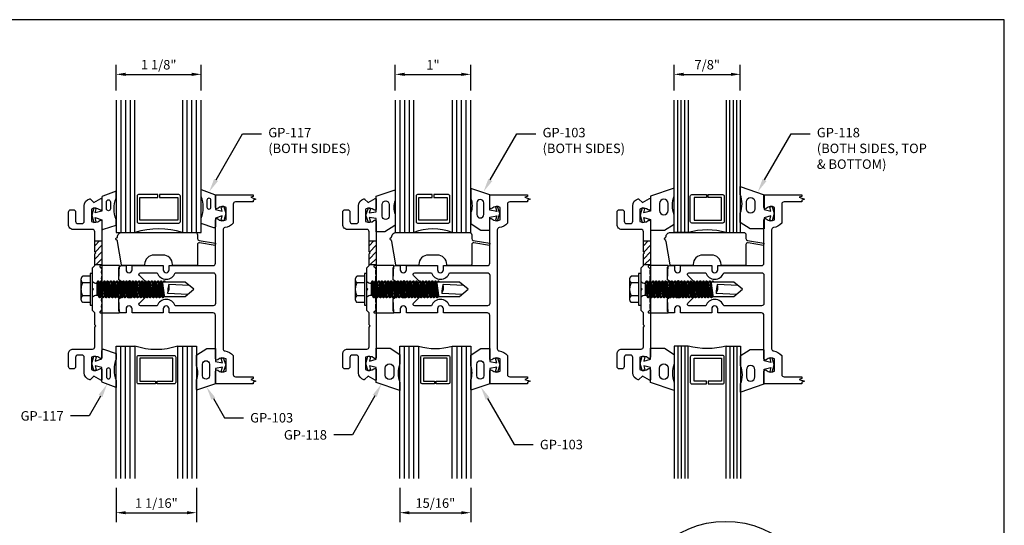
# Model space of a CAD drawing. Units: inches. Extents: x -10 to 10, y 0 to 15.4.
# Drawn here: x -3 to 10, y 8.7 to 15.4 of the extents above; entities that cross this region are included whole.
import ezdxf
from ezdxf import colors
from ezdxf.entities.mleader import LeaderData, LeaderLine
from ezdxf.enums import TextEntityAlignment as Align
from ezdxf.math import Vec2, Vec3

# ---------------------------------------------------------------- set-up
doc = ezdxf.new("R2010")
doc.units = ezdxf.units.IN
doc.header["$MEASUREMENT"] = 0
for name, color, linetype in [('Accessory', 7, 'Continuous'), ('Dimension', 3, 'Continuous'), ('Extrusion', 1, 'Continuous'), ('Fastener', 7, 'Continuous'), ('Gasket', 7, 'Continuous'), ('Glazing', 4, 'Continuous'), ('Machining', 30, 'Continuous'), ('Misc', 7, 'Continuous'), ('Tag', 7, 'Continuous'), ('Text', 6, 'Continuous'), ('Thermal', 2, 'Continuous')]:
    doc.layers.add(name, color=color, linetype=linetype)
doc.styles.get("Standard").update_dxf_attribs({"font": 'arial.ttf'})
doc.dimstyles.new('FULL', dxfattribs={"dimtxt": 0.125, "dimasz": 0.125, "dimexe": 0.125, "dimexo": 0.125, "dimgap": 0.0625, "dimtad": 1, "dimdec": 4, "dimzin": 3, "dimdsep": 46, "dimlunit": 4, "dimtxsty": 'Standard', "dimcen": 0.125, "dimclrd": 256, "dimclre": 256, "dimclrt": 256, "dimadec": 0, "dimazin": 0, "dimtfac": 1, "dimtdec": 4, "dimtofl": 0, "dimtmove": 0, "dimatfit": 3, "dimfxl": 0, "dimfrac": 2, "dimtolj": 1, "dimtzin": 3, "dimarcsym": 0})

# ---------------------------------------------------------------- blocks, each defined once
blk = doc.blocks.new('Web_Detail_Title_Block')
at = {"layer": 'defpoints'}
blk.add_lwpolyline([(-5.5, 0), (5.5, 0), (5.5, 8.5), (-5.5, 8.5)], close=True, dxfattribs=at)
at = {"layer": 'Tag'}
for tag, p, height in [('SYSTEM_001', (-0.4283, 0.8374), 0.185), ('DET_NAME_NO_001', (-1.067, 0.4835), 0.185), ('DETNO_TITLE_001', (3.872, 0.1308), 0.094)]:
    blk.add_attdef(tag, p, '', height=height, dxfattribs=at)
blk.add_attdef('DATE', text='', height=0.094, dxfattribs=at).set_placement((-5.25, 0.112), align=Align.BOTTOM_LEFT)
blk = doc.blocks.new('gp107')
at = {"linetype": 'ByBlock', "ltscale": 0.75}
blk.add_lwpolyline([(0.041, -0.113), (0.06, -0.216, 0.616695), (0.103, -0.224, 0.244509), (0.185, -0.224, 0.244499), (0.267, -0.224), (0.291, -0.249, 0.73323), (0.313, -0.242), (0.313, 0.01), (0.125, 0), (0.088, 0.052), (0.074, 0.052, -0.34286), (0.059, 0.063), (0.038, 0.145), (0.089, 0.125, 0.548619), (0.11, 0.139), (0.11, 0.145, 0.291473), (0.101, 0.158), (0.042, 0.186, 0.221695), (-0.042, 0.186), (-0.101, 0.158, 0.291473), (-0.11, 0.145), (-0.11, 0.139, 0.548619), (-0.089, 0.125), (-0.038, 0.145), (-0.059, 0.063, -0.34286), (-0.074, 0.052), (-0.088, 0.052), (-0.124, 0), (-0.313, 0.01), (-0.313, -0.242, 0.73323), (-0.291, -0.249), (-0.267, -0.224, 0.244499), (-0.185, -0.224, 0.244499), (-0.103, -0.224, 0.616626), (-0.06, -0.216), (-0.041, -0.113, -0.8391)], format="xyb", close=True, dxfattribs=at)
blk = doc.blocks.new('ww162')
at = {"linetype": 'ByBlock'}
blk.add_lwpolyline([(-1.191, -0.224), (-1.063, -0.224, -0.650508), (-1.049, -0.254, 0.325097), (-1.061, -0.364), (-0.898, -0.364, 0.325097), (-0.91, -0.254, -0.650508), (-0.897, -0.224), (0.897, -0.224, -0.650508), (0.91, -0.254, 0.325097), (0.898, -0.364), (1.061, -0.364, 0.325097), (1.049, -0.254, -0.650508), (1.063, -0.224), (1.191, -0.224, -0.57735), (1.199, -0.239), (1.146, -0.33), (1.193, -0.377, -0.261398), (1.196, -0.386, -0.346297), (1.104, -0.458), (0.9, -0.458, 0.414214), (0.869, -0.489), (0.869, -0.541, 0.414214), (0.9, -0.572), (1.02, -0.572, -0.414214), (1.051, -0.603), (1.051, -0.635, -0.414214), (1.02, -0.666), (0.853, -0.666, -0.414214), (0.791, -0.604), (0.791, -0.349, 0.414214), (0.76, -0.318), (0.498, -0.318), (0.483, -0.303), (0.468, -0.318), (0.313, -0.318), (0.282, -0.349), (0.015, -0.349), (0, -0.334), (-0.015, -0.349), (-0.282, -0.349), (-0.313, -0.318), (-0.468, -0.318), (-0.483, -0.303), (-0.498, -0.318), (-0.76, -0.318, 0.414214), (-0.791, -0.349), (-0.791, -0.604, -0.414214), (-0.854, -0.666), (-1.02, -0.666, -0.414214), (-1.052, -0.635), (-1.052, -0.603, -0.414214), (-1.02, -0.572), (-0.9, -0.572, 0.414214), (-0.869, -0.541), (-0.869, -0.489, 0.414214), (-0.9, -0.458), (-1.104, -0.458, -0.346297), (-1.196, -0.386, -0.261398), (-1.193, -0.377), (-1.147, -0.33), (-1.199, -0.239, -0.57735)], format="xyb", close=True, dxfattribs=at)
blk = doc.blocks.new('gp103_comp_25')
at = {"linetype": 'ByBlock'}
for points in [[(-0.343, 0.196, -0.181296), (-0.343, 0.013, 0.089915), (-0.343, 0.01), (-0.343, -0.127, 0.253837), (-0.339, -0.136), (-0.209, -0.22), (-0.093, -0.22), (-0.093, -0.045), (0.001, -0.03), (-0.018, -0.086), (0.011, -0.095), (0.042, 0), (0.011, 0.095), (-0.018, 0.086), (0.001, 0.03), (-0.093, 0.045), (-0.093, 0.25), (-0.33, 0.329, 0.511409), (-0.343, 0.319), (-0.343, 0.2, 0.089915)], [(-0.263, -0.012, 1), (-0.173, -0.012), (-0.173, 0.143, 1), (-0.263, 0.143)]]:
    blk.add_lwpolyline(points, format="xyb", close=True, dxfattribs=at)
blk = doc.blocks.new('*D16')
at = {"layer": 'defpoints', "color": 0, "transparency": 16777216}
for p in [(-0.648, 14.68), (-1.773, 14.34), (-0.648, 14.34)]:
    blk.add_point(p, dxfattribs=at)
at = {"layer": 'Dimension', "lineweight": -2, "transparency": 16777216}
for p, q in [((-1.773, 14.465), (-1.773, 14.805)), ((-0.648, 14.465), (-0.648, 14.805)), ((-1.648, 14.68), (-0.773, 14.68))]:
    blk.add_line(p, q, dxfattribs=at)
at = {"layer": 'Dimension', "transparency": 16777216}
for points in [[(-1.648, 14.701), (-1.648, 14.659), (-1.773, 14.68)], [(-0.773, 14.701), (-0.773, 14.659), (-0.648, 14.68)]]:
    blk.add_solid(points, dxfattribs=at)
at = {"layer": 'Dimension', "transparency": 16777216, "insert": (-1.21, 14.807), "char_height": 0.125, "attachment_point": 5}
blk.add_mtext('\\A1;1 1/8"', dxfattribs=at)
blk = doc.blocks.new('*D17')
at = {"layer": 'defpoints', "color": 0, "transparency": 16777216}
for p in [(-1.773, 9.34), (-0.71, 9.34), (-0.71, 8.888)]:
    blk.add_point(p, dxfattribs=at)
at = {"layer": 'Dimension', "lineweight": -2, "transparency": 16777216}
for p, q in [((-1.773, 9.215), (-1.773, 8.763)), ((-0.71, 9.215), (-0.71, 8.763)), ((-1.648, 8.888), (-0.835, 8.888))]:
    blk.add_line(p, q, dxfattribs=at)
at = {"layer": 'Dimension', "transparency": 16777216}
for points in [[(-1.648, 8.908), (-1.648, 8.867), (-1.773, 8.888)], [(-0.835, 8.908), (-0.835, 8.867), (-0.71, 8.888)]]:
    blk.add_solid(points, dxfattribs=at)
at = {"layer": 'Dimension', "transparency": 16777216, "insert": (-1.241, 9.015), "char_height": 0.125, "attachment_point": 5}
blk.add_mtext('\\A1;1 1/16"', dxfattribs=at)
blk = doc.blocks.new('fs325')
at = {"linetype": 'ByBlock', "extrusion": (0, 0, -1)}
for p, q in [((-0.153, 0.13), (-0.153, -0.13)), ((-0.032, 0.087), (-0.128, 0.087)), ((-0.032, -0.087), (-0.128, -0.087))]:
    blk.add_line(p, q, dxfattribs=at)
at = {"linetype": 'ByBlock'}
for p, q in [((0.056, 0.08), (0.056, -0.08)), ((0.056, 0.08), (0.077, -0.08)), ((0.07, 0.111), (0.091, -0.111)), ((0.1, -0.111), (0.079, 0.111)), ((0.115, -0.08), (0.094, 0.08)), ((0.097, 0.08), (0.118, -0.08)), ((0.112, 0.111), (0.133, -0.111)), ((0.142, -0.111), (0.121, 0.111)), ((0.157, -0.08), (0.136, 0.08)), ((0.139, 0.08), (0.16, -0.08)), ((0.154, 0.111), (0.175, -0.111)), ((0.184, -0.111), (0.163, 0.111)), ((0.198, -0.08), (0.177, 0.08)), ((0.181, 0.08), (0.202, -0.08)), ((0.195, 0.111), (0.216, -0.111)), ((0.225, -0.111), (0.204, 0.111)), ((0.24, -0.08), (0.219, 0.08)), ((0.222, 0.08), (0.243, -0.08)), ((0.237, 0.111), (0.258, -0.111)), ((0.267, -0.111), (0.246, 0.111)), ((0.282, -0.08), (0.261, 0.08)), ((0.264, 0.08), (0.285, -0.08)), ((0.279, 0.111), (0.3, -0.111)), ((0.309, -0.111), (0.288, 0.111)), ((0.323, -0.08), (0.302, 0.08)), ((0.306, 0.08), (0.327, -0.08)), ((0.32, 0.111), (0.341, -0.111)), ((0.35, -0.111), (0.329, 0.111)), ((0.365, -0.08), (0.344, 0.08)), ((0.347, 0.08), (0.368, -0.08)), ((0.362, 0.111), (0.383, -0.111)), ((0.392, -0.111), (0.371, 0.111)), ((0.407, -0.08), (0.386, 0.08)), ((0.389, 0.08), (0.41, -0.08)), ((0.404, 0.111), (0.425, -0.111)), ((0.434, -0.111), (0.413, 0.111)), ((0.448, -0.08), (0.427, 0.08)), ((0.431, 0.08), (0.452, -0.08)), ((0.445, 0.111), (0.466, -0.111)), ((0.475, -0.111), (0.454, 0.111)), ((0.49, -0.08), (0.469, 0.08)), ((0.472, 0.08), (0.493, -0.08)), ((0.487, 0.111), (0.508, -0.111)), ((0.517, -0.111), (0.496, 0.111)), ((0.532, -0.08), (0.511, 0.08)), ((0.514, 0.08), (0.535, -0.08)), ((0.529, 0.111), (0.55, -0.111)), ((0.559, -0.111), (0.538, 0.111)), ((0.573, -0.08), (0.552, 0.08)), ((0.556, 0.08), (0.577, -0.08)), ((0.57, 0.111), (0.591, -0.111)), ((0.6, -0.111), (0.579, 0.111)), ((0.615, -0.08), (0.594, 0.08)), ((0.597, 0.08), (0.618, -0.08)), ((0.612, 0.111), (0.633, -0.111)), ((0.642, -0.111), (0.621, 0.111)), ((0.657, -0.08), (0.636, 0.08)), ((0.639, 0.08), (0.66, -0.08)), ((0.654, 0.111), (0.675, -0.111)), ((0.684, -0.111), (0.663, 0.111)), ((0.698, -0.08), (0.677, 0.08)), ((0.681, 0.08), (0.702, -0.08)), ((0.695, 0.111), (0.716, -0.111)), ((0.725, -0.111), (0.704, 0.111)), ((0.74, -0.08), (0.719, 0.08)), ((0.722, 0.08), (0.743, -0.08)), ((0.737, 0.111), (0.758, -0.111)), ((0.767, -0.111), (0.746, 0.111)), ((0.782, -0.08), (0.761, 0.08)), ((0.764, 0.08), (0.785, -0.08)), ((0.779, 0.111), (0.8, -0.111)), ((0.809, -0.111), (0.788, 0.111)), ((0.823, -0.08), (0.802, 0.08)), ((0.806, 0.08), (0.827, -0.08)), ((0.82, 0.111), (0.841, -0.111)), ((0.85, -0.111), (0.829, 0.111)), ((0.865, -0.08), (0.844, 0.08)), ((0.847, 0.08), (0.868, -0.08)), ((0.862, 0.111), (0.883, -0.111)), ((0.871, 0.111), (0.892, -0.111)), ((0.907, -0.08), (0.886, 0.08)), ((0.889, 0.08), (0.91, -0.08)), ((0.904, 0.111), (0.925, -0.111)), ((0.913, 0.111), (0.934, -0.111)), ((0.938, 0.095), (0.945, 0.111)), ((0.945, 0.111), (0.954, 0.111)), ((0.954, 0.111), (0.962, 0.095))]:
    blk.add_line(p, q, dxfattribs=at)
at = {"linetype": 'ByBlock', "extrusion": (0, 0, -1)}
blk.add_lwpolyline([(0, -0.21), (0, 0.21), (0.032, 0.21), (0.032, -0.21)], close=True, dxfattribs=at)
at = {"linetype": 'ByBlock'}
for points in [[(0, 0.103, 0.20401), (0.056, 0.08), (0.07, 0.111), (0.079, 0.111), (0.094, 0.08), (0.097, 0.08), (0.112, 0.111), (0.121, 0.111), (0.136, 0.08), (0.139, 0.08), (0.154, 0.111), (0.163, 0.111), (0.177, 0.08), (0.181, 0.08), (0.195, 0.111), (0.204, 0.111), (0.219, 0.08), (0.222, 0.08), (0.237, 0.111), (0.246, 0.111), (0.261, 0.08), (0.264, 0.08), (0.279, 0.111), (0.288, 0.111), (0.302, 0.08), (0.306, 0.08), (0.32, 0.111), (0.329, 0.111), (0.344, 0.08), (0.347, 0.08), (0.362, 0.111), (0.371, 0.111), (0.386, 0.08), (0.389, 0.08), (0.404, 0.111), (0.413, 0.111), (0.427, 0.08), (0.431, 0.08), (0.445, 0.111), (0.454, 0.111), (0.469, 0.08), (0.472, 0.08), (0.487, 0.111), (0.496, 0.111), (0.511, 0.08), (0.514, 0.08), (0.529, 0.111), (0.538, 0.111), (0.552, 0.08), (0.556, 0.08), (0.57, 0.111), (0.579, 0.111), (0.594, 0.08), (0.597, 0.08), (0.612, 0.111), (0.621, 0.111), (0.636, 0.08), (0.639, 0.08), (0.654, 0.111), (0.663, 0.111), (0.677, 0.08), (0.681, 0.08), (0.695, 0.111), (0.704, 0.111), (0.719, 0.08), (0.722, 0.08), (0.737, 0.111), (0.746, 0.111), (0.761, 0.08), (0.764, 0.08), (0.779, 0.111), (0.788, 0.111), (0.802, 0.08), (0.806, 0.08), (0.82, 0.111), (0.829, 0.111), (0.844, 0.08), (0.847, 0.08), (0.862, 0.111), (0.871, 0.111), (0.886, 0.08), (0.889, 0.08), (0.904, 0.111), (0.913, 0.111), (0.927, 0.08), (0.948, -0.08), (0.934, -0.111), (0.925, -0.111), (0.91, -0.08), (0.907, -0.08), (0.892, -0.111), (0.883, -0.111), (0.868, -0.08), (0.865, -0.08), (0.85, -0.111), (0.841, -0.111), (0.827, -0.08), (0.823, -0.08), (0.809, -0.111), (0.8, -0.111), (0.785, -0.08), (0.782, -0.08), (0.767, -0.111), (0.758, -0.111), (0.743, -0.08), (0.74, -0.08), (0.725, -0.111), (0.716, -0.111), (0.702, -0.08), (0.698, -0.08), (0.684, -0.111), (0.675, -0.111), (0.66, -0.08), (0.657, -0.08), (0.642, -0.111), (0.633, -0.111), (0.618, -0.08), (0.615, -0.08), (0.6, -0.111), (0.591, -0.111), (0.577, -0.08), (0.573, -0.08), (0.559, -0.111), (0.55, -0.111), (0.535, -0.08), (0.532, -0.08), (0.517, -0.111), (0.508, -0.111), (0.493, -0.08), (0.49, -0.08), (0.475, -0.111), (0.466, -0.111), (0.452, -0.08), (0.448, -0.08), (0.434, -0.111), (0.425, -0.111), (0.41, -0.08), (0.407, -0.08), (0.392, -0.111), (0.383, -0.111), (0.368, -0.08), (0.365, -0.08), (0.35, -0.111), (0.341, -0.111), (0.327, -0.08), (0.323, -0.08), (0.309, -0.111), (0.3, -0.111), (0.285, -0.08), (0.282, -0.08), (0.267, -0.111), (0.258, -0.111), (0.243, -0.08), (0.24, -0.08), (0.225, -0.111), (0.216, -0.111), (0.202, -0.08), (0.198, -0.08), (0.184, -0.111), (0.175, -0.111), (0.16, -0.08), (0.157, -0.08), (0.142, -0.111), (0.133, -0.111), (0.118, -0.08), (0.115, -0.08), (0.1, -0.111), (0.091, -0.111), (0.077, -0.08), (0.056, -0.08, 0.20401), (0, -0.103)], [(1.281, 0.05), (1.011, 0.064, 0.085852), (0.993, -0.051), (1.263, -0.065)]]:
    blk.add_lwpolyline(points, format="xyb", dxfattribs=at)
blk.add_lwpolyline([(0.941, -0.095), (1.227, -0.095), (1.34, 0), (1.227, 0.095), (0.92, 0.095)], dxfattribs=at)
blk.add_arc((0.866, 0.027), 0.149, 328.3465, 13.9503, dxfattribs=at)
blk.add_rational_spline([(-0.032, 0.172), (-0.08, 0.172), (-0.128, 0.172), (-0.153, 0.158), (-0.153, 0.13), (-0.153, 0.101), (-0.128, 0.087), (-0.18, 0), (-0.128, -0.087), (-0.153, -0.101), (-0.153, -0.13), (-0.153, -0.158), (-0.128, -0.172), (-0.08, -0.172), (-0.032, -0.172)], [1, 1, 1, 0.863631768004, 1, 0.863631768004, 1, 0.85849089442, 1, 0.863631768004, 1, 0.863631768004, 1, 1, 1], degree=2, knots=[0, 0, 0, 1, 1, 2.056733, 2.056733, 3.113466, 3.113466, 4.190419, 4.190419, 5.247152, 5.247152, 6.303884, 6.303884, 7.303884, 7.303884, 7.303884], dxfattribs=at)
blk = doc.blocks.new('gp109_bf')
at = {"linetype": 'ByBlock'}
blk.add_lwpolyline([(-0.04, 0.686), (-0.04, 0.691, -0.414214), (0.02, 0.751), (0.988, 0.751, -0.414214), (1.018, 0.721), (1.018, 0.672, 0.36397), (1.039, 0.647), (1.256, 0.609), (1.251, 0.579), (1.047, 0.614, 0.466308), (1.018, 0.59), (1.018, 0.328, -0.414214), (1.003, 0.313), (0.703, 0.313, -0.414214), (0.688, 0.328), (0.688, 0.328, 0.414214), (0.563, 0.453), (0.445, 0.453, 0.414214), (0.32, 0.328, -0.414214), (0.305, 0.313), (0.03, 0.313, -0.36397), (0.015, 0.325), (-0.039, 0.631, -0.043661), (-0.04, 0.641), (-0.04, 0.646, -1)], format="xyb", close=True, dxfattribs=at)
blk = doc.blocks.new('gp117_bf')
at = {"linetype": 'ByBlock'}
for points in [[(-0.281, 0.317), (-0.105, 0.253, -0.345602), (-0.093, 0.238), (-0.093, 0.055), (-0.003, 0.031), (-0.017, 0.086), (0.016, 0.095), (0.042, 0), (0.016, -0.095), (-0.017, -0.086), (-0.003, -0.031), (-0.093, -0.06), (-0.093, -0.173, -0.514286), (-0.113, -0.187), (-0.281, -0.131), (-0.281, -0.058, 0.193113), (-0.281, 0.225)], [(-0.206, 0.086, 1), (-0.153, 0.086), (-0.153, 0.177, 1), (-0.206, 0.177)]]:
    blk.add_lwpolyline(points, format="xyb", close=True, dxfattribs=at)
blk = doc.blocks.new('1.125in_Glz')
at = {"linetype": 'ByBlock', "ltscale": 0.75}
for p, q in [((0.026, 2.501), (0.026, 0.751)), ((0.088, 2.501), (0.088, 0.751)), ((0.15, 2.501), (0.15, 0.751)), ((0.903, 0.751), (0.903, 2.501)), ((0.965, 0.751), (0.965, 2.501)), ((1.027, 0.751), (1.027, 2.501))]:
    blk.add_line(p, q, dxfattribs=at)
for points in [[(-0.036, 2.501), (-0.036, 0.751), (0.212, 0.751), (0.212, 2.501)], [(0.841, 2.501), (0.841, 0.751), (1.089, 0.751), (1.089, 2.501)]]:
    blk.add_lwpolyline(points, dxfattribs=at)
at = {"linetype": 'ByBlock'}
blk.add_lwpolyline([(0.793, 1.251), (0.536, 1.251), (0.536, 1.215), (0.777, 1.215), (0.777, 0.912), (0.276, 0.912), (0.276, 1.215), (0.516, 1.215), (0.516, 1.251), (0.26, 1.251, 0.414214), (0.24, 1.231), (0.24, 0.896, 0.414214), (0.26, 0.876), (0.793, 0.876, 0.414214), (0.813, 0.896), (0.813, 1.231, 0.414214)], format="xyb", close=True, dxfattribs=at)
blk.add_arc((0.526, -0.297), 1.095, 73.3021, 106.6979, dxfattribs=at)
blk = doc.blocks.new('1.0625in_Glz')
at = {"linetype": 'ByBlock', "ltscale": 0.75}
for p, q in [((0.088, 2.501), (0.088, 0.751)), ((0.15, 2.501), (0.15, 0.751)), ((0.212, 2.501), (0.212, 0.751)), ((0.903, 0.751), (0.903, 2.501)), ((0.965, 0.751), (0.965, 2.501)), ((1.027, 0.751), (1.027, 2.501))]:
    blk.add_line(p, q, dxfattribs=at)
for points in [[(0.026, 2.501), (0.026, 0.751), (0.274, 0.751), (0.274, 2.501)], [(0.841, 2.501), (0.841, 0.751), (1.089, 0.751), (1.089, 2.501)]]:
    blk.add_lwpolyline(points, dxfattribs=at)
at = {"linetype": 'ByBlock'}
blk.add_lwpolyline([(0.793, 1.251), (0.567, 1.251), (0.567, 1.215), (0.777, 1.215), (0.777, 0.912), (0.338, 0.912), (0.338, 1.215), (0.547, 1.215), (0.547, 1.251), (0.322, 1.251, 0.414214), (0.302, 1.231), (0.302, 0.896, 0.414214), (0.322, 0.876), (0.793, 0.876, 0.414214), (0.813, 0.896), (0.813, 1.231, 0.414214)], format="xyb", close=True, dxfattribs=at)
blk.add_arc((0.557, -0.084), 0.882, 71.2721, 108.7279, dxfattribs=at)
blk = doc.blocks.new('*D18')
at = {"layer": 'defpoints', "color": 0, "transparency": 16777216}
for p in [(2.915, 14.68), (1.915, 14.34), (2.915, 14.34)]:
    blk.add_point(p, dxfattribs=at)
at = {"layer": 'Dimension', "lineweight": -2, "transparency": 16777216}
for p, q in [((1.915, 14.465), (1.915, 14.805)), ((2.915, 14.465), (2.915, 14.805)), ((2.04, 14.68), (2.79, 14.68))]:
    blk.add_line(p, q, dxfattribs=at)
at = {"layer": 'Dimension', "transparency": 16777216}
for points in [[(2.04, 14.701), (2.04, 14.659), (1.915, 14.68)], [(2.79, 14.701), (2.79, 14.659), (2.915, 14.68)]]:
    blk.add_solid(points, dxfattribs=at)
at = {"layer": 'Dimension', "transparency": 16777216, "insert": (2.415, 14.806), "char_height": 0.125, "attachment_point": 5}
blk.add_mtext('\\A1;1"', dxfattribs=at)
blk = doc.blocks.new('*D19')
at = {"layer": 'defpoints', "color": 0, "transparency": 16777216}
for p in [(1.977, 9.34), (2.915, 9.34), (2.915, 8.888)]:
    blk.add_point(p, dxfattribs=at)
at = {"layer": 'Dimension', "lineweight": -2, "transparency": 16777216}
for p, q in [((1.977, 9.215), (1.977, 8.763)), ((2.915, 9.215), (2.915, 8.763)), ((2.102, 8.888), (2.79, 8.888))]:
    blk.add_line(p, q, dxfattribs=at)
at = {"layer": 'Dimension', "transparency": 16777216}
for points in [[(2.102, 8.908), (2.102, 8.867), (1.977, 8.888)], [(2.79, 8.908), (2.79, 8.867), (2.915, 8.888)]]:
    blk.add_solid(points, dxfattribs=at)
at = {"layer": 'Dimension', "transparency": 16777216, "insert": (2.446, 9.015), "char_height": 0.125, "attachment_point": 5}
blk.add_mtext('\\A1;15/16"', dxfattribs=at)
blk = doc.blocks.new('1.000_glass175')
at = {"linetype": 'ByBlock', "ltscale": 0.75}
for p, q in [((-0.938, 1.75), (-0.938, 0)), ((-0.876, 1.75), (-0.876, 0)), ((-0.814, 1.75), (-0.814, 0)), ((-0.186, 0), (-0.186, 1.75)), ((-0.124, 0), (-0.124, 1.75)), ((-0.062, 0), (-0.062, 1.75))]:
    blk.add_line(p, q, dxfattribs=at)
for points in [[(-1, 1.75), (-1, 0), (-0.752, 0), (-0.752, 1.75)], [(-0.248, 1.75), (-0.248, 0), (0, 0), (0, 1.75)]]:
    blk.add_lwpolyline(points, dxfattribs=at)
at = {"linetype": 'ByBlock'}
blk.add_lwpolyline([(-0.296, 0.5), (-0.49, 0.5), (-0.49, 0.464), (-0.312, 0.464), (-0.312, 0.161), (-0.688, 0.161), (-0.688, 0.464), (-0.51, 0.464), (-0.51, 0.5), (-0.704, 0.5, 0.414214), (-0.724, 0.48), (-0.724, 0.145, 0.414214), (-0.704, 0.125), (-0.296, 0.125, 0.414214), (-0.276, 0.145), (-0.276, 0.48, 0.414214)], format="xyb", close=True, dxfattribs=at)
blk.add_arc((-0.5, -0.665), 0.711, 69.2421, 110.7579, dxfattribs=at)
blk = doc.blocks.new('GP118_BF')
at = {"linetype": 'ByBlock'}
for points in [[(0.406, -0.253), (0.406, -0.357), (0.093, -0.25), (0.093, -0.055), (0.003, -0.031), (0.017, -0.086), (-0.016, -0.095), (-0.042, 0), (-0.016, 0.095), (0.017, 0.086), (0.003, 0.031), (0.093, 0.055), (0.093, 0.2), (0.276, 0.2), (0.406, 0.117), (0.406, -0.005, 0.18924)], [(0.326, -0.156, -1), (0.213, -0.156), (0.213, -0.063, -1), (0.326, -0.063)]]:
    blk.add_lwpolyline(points, format="xyb", close=True, dxfattribs=at)
blk = doc.blocks.new('.9375in_Glz')
at = {"layer": 'Glazing', "linetype": 'ByBlock', "ltscale": 0.75}
for p, q in [((-0.40675, -1.75), (-0.40675, 0)), ((-0.34475, -1.75), (-0.34475, 0)), ((-0.28275, -1.75), (-0.28275, 0)), ((0.28275, 0), (0.28275, -1.75)), ((0.34475, 0), (0.34475, -1.75)), ((0.40675, 0), (0.40675, -1.75))]:
    blk.add_line(p, q, dxfattribs=at)
for points in [[(-0.46875, -1.75), (-0.46875, 0), (-0.22075, 0), (-0.22075, -1.75)], [(0.22075, -1.75), (0.22075, 0), (0.46875, 0), (0.46875, -1.75)]]:
    blk.add_lwpolyline(points, dxfattribs=at)
at = {"layer": 'Glazing', "linetype": 'ByBlock'}
blk.add_lwpolyline([(0.17275, -0.5), (0.01, -0.5), (0.01, -0.464), (0.15675, -0.464), (0.15675, -0.161), (-0.15675, -0.161), (-0.15675, -0.464), (-0.01, -0.464), (-0.01, -0.5), (-0.17275, -0.5, -0.41421356), (-0.19275, -0.48), (-0.19275, -0.145, -0.41421356), (-0.17275, -0.125), (0.17275, -0.125, -0.41421356), (0.19275, -0.145), (0.19275, -0.48, -0.41421356)], format="xyb", close=True, dxfattribs=at)
blk.add_arc((0, 0.71499), 0.74829, 252.842182, 287.157818, dxfattribs=at)
blk = doc.blocks.new('*D20')
at = {"layer": 'defpoints', "color": 0, "transparency": 16777216}
for p in [(6.477, 14.68), (5.602, 14.34), (6.477, 14.34)]:
    blk.add_point(p, dxfattribs=at)
at = {"layer": 'Dimension', "lineweight": -2, "transparency": 16777216}
for p, q in [((5.602, 14.465), (5.602, 14.805)), ((6.477, 14.465), (6.477, 14.805)), ((5.727, 14.68), (6.352, 14.68))]:
    blk.add_line(p, q, dxfattribs=at)
at = {"layer": 'Dimension', "transparency": 16777216}
for points in [[(5.727, 14.701), (5.727, 14.659), (5.602, 14.68)], [(6.352, 14.701), (6.352, 14.659), (6.477, 14.68)]]:
    blk.add_solid(points, dxfattribs=at)
at = {"layer": 'Dimension', "transparency": 16777216, "insert": (6.04, 14.807), "char_height": 0.125, "attachment_point": 5}
blk.add_mtext('\\A1;7/8"', dxfattribs=at)
blk = doc.blocks.new('.875in_Glz')
at = {"linetype": 'ByBlock', "ltscale": 0.75}
for p, q in [((0.135, 0.751), (0.135, 2.501)), ((0.181, 0.751), (0.181, 2.501)), ((0.228, 0.751), (0.228, 2.501)), ((0.824, 0.751), (0.824, 2.501)), ((0.871, 0.751), (0.871, 2.501)), ((0.917, 0.751), (0.917, 2.501))]:
    blk.add_line(p, q, dxfattribs=at)
for points in [[(0.274, 2.501), (0.274, 0.751), (0.089, 0.751), (0.089, 2.501)], [(0.778, 2.501), (0.778, 0.751), (0.964, 0.751), (0.964, 2.501)]]:
    blk.add_lwpolyline(points, dxfattribs=at)
at = {"linetype": 'ByBlock'}
blk.add_lwpolyline([(0.322, 1.251), (0.516, 1.251), (0.516, 1.215), (0.354, 1.215), (0.354, 0.912), (0.714, 0.912), (0.714, 1.215), (0.536, 1.215), (0.536, 1.251), (0.73, 1.251, -0.414214), (0.75, 1.231), (0.75, 0.896, -0.414214), (0.73, 0.876), (0.322, 0.876, -0.414214), (0.302, 0.896), (0.302, 1.231, -0.414214)], format="xyb", close=True, dxfattribs=at)
blk.add_arc((0.526, -0.186), 0.97, 74.9438, 105.0562, dxfattribs=at)

msp = doc.modelspace()

# ---------------------------------------------------------------- hatches: boundary and pattern name
at = {"layer": 'Machining'}
h = msp.add_hatch(dxfattribs=at)
h.set_pattern_fill('ANSI31', color=256, scale=0.5)
h.set_pattern_definition([(45, (-1.717167, 6.83051), (-0.0441942, 0.0441942), [])])
h.paths.add_polyline_path([(-1.96005, 12.47885), (-2.05405, 12.47885), (-2.05405, 12.3376), (-2.03905, 12.3226), (-2.05405, 12.3076), (-2.05405, 12.16635), (-1.96005, 12.16635)])
h = msp.add_hatch(dxfattribs=at)
h.set_pattern_fill('ANSI31', color=256, scale=0.5)
h.set_pattern_definition([(45, (1.907833, 6.83051), (-0.0441942, 0.0441942), [])])
h.paths.add_polyline_path([(1.66495, 12.47885), (1.57095, 12.47885), (1.57095, 12.3376), (1.58595, 12.3226), (1.57095, 12.3076), (1.57095, 12.16635), (1.66495, 12.16635)])
h = msp.add_hatch(dxfattribs=at)
h.set_pattern_fill('ANSI31', color=256, scale=0.5)
h.set_pattern_definition([(45, (5.532833, 6.83051), (-0.0441942, 0.0441942), [])])
h.paths.add_polyline_path([(5.28995, 12.47885), (5.19595, 12.47885), (5.19595, 12.3376), (5.21095, 12.3226), (5.19595, 12.3076), (5.19595, 12.16635), (5.28995, 12.16635)])

# ---------------------------------------------------------------- linework, layer by layer
at = {"layer": 'Extrusion', "linetype": 'Continuous'}
for points in [[(0.0398, 12.9956), (-0.19505, 12.9956, 0.41421356), (-0.22605, 12.9646), (-0.22605, 12.71502, -0.16985184), (-0.3344, 12.65442, 0.36427044), (-0.36005, 12.62388), (-0.36005, 11.05531, 0.36427044), (-0.3344, 11.02477, -0.16985184), (-0.22605, 10.96417), (-0.22605, 10.7146, 0.41421356), (-0.19505, 10.6836), (0.0398, 10.6836), (0.0398, 10.6616), (0.00545, 10.6491), (0.07414, 10.6241), (0.0398, 10.6116), (0.0398, 10.5896), (-0.46005, 10.5896), (-0.46005, 10.7566, -0.65050762), (-0.42996, 10.76994, 0.32509702), (-0.32005, 10.75808), (-0.32005, 10.92112, 0.32509702), (-0.42996, 10.90926, -0.65050762), (-0.46005, 10.9226), (-0.46005, 11.4961, 0.41421356), (-0.49105, 11.5271), (-1.07105, 11.5271), (-1.07105, 11.5811, 1), (-1.15105, 11.5811), (-1.15105, 11.5271), (-1.56205, 11.5271), (-1.56205, 11.5811, 1), (-1.64205, 11.5811), (-1.64205, 11.5271), (-1.70505, 11.5271, -0.41421356), (-1.73605, 11.5581), (-1.73605, 11.70802), (-1.68897, 11.7551), (-1.58655, 11.7551), (-1.50205, 11.8396), (-1.58655, 11.9241), (-1.68897, 11.9241), (-1.73605, 11.97118), (-1.73605, 12.1211, -0.41421356), (-1.70505, 12.1521), (-1.64205, 12.1521), (-1.64205, 12.0981, 1), (-1.56205, 12.0981), (-1.56205, 12.1521), (-1.15105, 12.1521), (-1.15105, 12.0981, 1), (-1.07105, 12.0981), (-1.07105, 12.1521), (-0.49105, 12.1521, 0.41421356), (-0.46005, 12.1831), (-0.46005, 12.7566, -0.65050762), (-0.42996, 12.76994, 0.32509702), (-0.32005, 12.75808), (-0.32005, 12.92112, 0.32509702), (-0.42996, 12.90926, -0.65050762), (-0.46005, 12.9226), (-0.46005, 13.0896), (0.0398, 13.0896), (0.0398, 13.0676), (0.00545, 13.0551), (0.07414, 13.0301), (0.0398, 13.0176)], [(3.6648, 12.9956), (3.42995, 12.9956, 0.41421356), (3.39895, 12.9646), (3.39895, 12.71502, -0.16985184), (3.2906, 12.65442, 0.36427044), (3.26495, 12.62388), (3.26495, 11.05531, 0.36427044), (3.2906, 11.02477, -0.16985184), (3.39895, 10.96417), (3.39895, 10.7146, 0.41421356), (3.42995, 10.6836), (3.6648, 10.6836), (3.6648, 10.6616), (3.63045, 10.6491), (3.69914, 10.6241), (3.6648, 10.6116), (3.6648, 10.5896), (3.16495, 10.5896), (3.16495, 10.7566, -0.65050762), (3.19504, 10.76994, 0.32509702), (3.30495, 10.75808), (3.30495, 10.92112, 0.32509702), (3.19504, 10.90926, -0.65050762), (3.16495, 10.9226), (3.16495, 11.4961, 0.41421356), (3.13395, 11.5271), (2.55395, 11.5271), (2.55395, 11.5811, 1), (2.47395, 11.5811), (2.47395, 11.5271), (2.06295, 11.5271), (2.06295, 11.5811, 1), (1.98295, 11.5811), (1.98295, 11.5271), (1.91995, 11.5271, -0.41421356), (1.88895, 11.5581), (1.88895, 11.70802), (1.93603, 11.7551), (2.03845, 11.7551), (2.12295, 11.8396), (2.03845, 11.9241), (1.93603, 11.9241), (1.88895, 11.97118), (1.88895, 12.1211, -0.41421356), (1.91995, 12.1521), (1.98295, 12.1521), (1.98295, 12.0981, 1), (2.06295, 12.0981), (2.06295, 12.1521), (2.47395, 12.1521), (2.47395, 12.0981, 1), (2.55395, 12.0981), (2.55395, 12.1521), (3.13395, 12.1521, 0.41421356), (3.16495, 12.1831), (3.16495, 12.7566, -0.65050762), (3.19504, 12.76994, 0.32509702), (3.30495, 12.75808), (3.30495, 12.92112, 0.32509702), (3.19504, 12.90926, -0.65050762), (3.16495, 12.9226), (3.16495, 13.0896), (3.6648, 13.0896), (3.6648, 13.0676), (3.63045, 13.0551), (3.69914, 13.0301), (3.6648, 13.0176)], [(7.2898, 12.9956), (7.05495, 12.9956, 0.41421356), (7.02395, 12.9646), (7.02395, 12.71502, -0.16985184), (6.9156, 12.65442, 0.36427044), (6.88995, 12.62388), (6.88995, 11.05531, 0.36427044), (6.9156, 11.02477, -0.16985184), (7.02395, 10.96417), (7.02395, 10.7146, 0.41421356), (7.05495, 10.6836), (7.2898, 10.6836), (7.2898, 10.6616), (7.25545, 10.6491), (7.32414, 10.6241), (7.2898, 10.6116), (7.2898, 10.5896), (6.78995, 10.5896), (6.78995, 10.7566, -0.65050762), (6.82004, 10.76994, 0.32509702), (6.92995, 10.75808), (6.92995, 10.92112, 0.32509702), (6.82004, 10.90926, -0.65050762), (6.78995, 10.9226), (6.78995, 11.4961, 0.41421356), (6.75895, 11.5271), (6.17895, 11.5271), (6.17895, 11.5811, 1), (6.09895, 11.5811), (6.09895, 11.5271), (5.68795, 11.5271), (5.68795, 11.5811, 1), (5.60795, 11.5811), (5.60795, 11.5271), (5.54495, 11.5271, -0.41421356), (5.51395, 11.5581), (5.51395, 11.70802), (5.56103, 11.7551), (5.66345, 11.7551), (5.74795, 11.8396), (5.66345, 11.9241), (5.56103, 11.9241), (5.51395, 11.97118), (5.51395, 12.1211, -0.41421356), (5.54495, 12.1521), (5.60795, 12.1521), (5.60795, 12.0981, 1), (5.68795, 12.0981), (5.68795, 12.1521), (6.09895, 12.1521), (6.09895, 12.0981, 1), (6.17895, 12.0981), (6.17895, 12.1521), (6.75895, 12.1521, 0.41421356), (6.78995, 12.1831), (6.78995, 12.7566, -0.65050762), (6.82004, 12.76994, 0.32509702), (6.92995, 12.75808), (6.92995, 12.92112, 0.32509702), (6.82004, 12.90926, -0.65050762), (6.78995, 12.9226), (6.78995, 13.0896), (7.2898, 13.0896), (7.2898, 13.0676), (7.25545, 13.0551), (7.32414, 13.0301), (7.2898, 13.0176)]]:
    msp.add_lwpolyline(points, format="xyb", close=True, dxfattribs=at)
at = {"layer": 'Extrusion'}
for points in [[(-1.34705, 11.77398), (-1.34705, 11.90521), (-1.46579, 12.02395, -0.66817864), (-1.45164, 12.0581), (-1.22947, 12.0581, 0.71774056), (-0.99262, 12.0581), (-0.49105, 12.0581, -0.41421356), (-0.46005, 12.0271), (-0.46005, 11.6521, -0.41421356), (-0.49105, 11.6211), (-0.99262, 11.6211, 0.71774056), (-1.22947, 11.6211), (-1.45164, 11.6211, -0.66817864), (-1.46579, 11.65524)], [(2.27795, 11.77398), (2.27795, 11.90521), (2.15921, 12.02395, -0.66817864), (2.17336, 12.0581), (2.39553, 12.0581, 0.71774056), (2.63238, 12.0581), (3.13395, 12.0581, -0.41421356), (3.16495, 12.0271), (3.16495, 11.6521, -0.41421356), (3.13395, 11.6211), (2.63238, 11.6211, 0.71774056), (2.39553, 11.6211), (2.17336, 11.6211, -0.66817864), (2.15921, 11.65524)], [(5.90295, 11.77398), (5.90295, 11.90521), (5.78421, 12.02395, -0.66817864), (5.79836, 12.0581), (6.02053, 12.0581, 0.71774056), (6.25738, 12.0581), (6.75895, 12.0581, -0.41421356), (6.78995, 12.0271), (6.78995, 11.6521, -0.41421356), (6.75895, 11.6211), (6.25738, 11.6211, 0.71774056), (6.02053, 11.6211), (5.79836, 11.6211, -0.66817864), (5.78421, 11.65524)]]:
    msp.add_lwpolyline(points, format="xyb", close=True, dxfattribs=at)
at = {"layer": 'Machining'}
for p, q in [((-2.05405, 12.47885), (-1.96005, 12.47885)), ((1.57095, 12.47885), (1.66495, 12.47885)), ((5.19595, 12.47885), (5.28995, 12.47885)), ((-2.05405, 12.16635), (-1.96005, 12.16635)), ((1.57095, 12.16635), (1.66495, 12.16635)), ((5.19595, 12.16635), (5.28995, 12.16635))]:
    msp.add_line(p, q, dxfattribs=at)
at = {"layer": 'Misc'}
msp.add_circle((6.28256, 7.52356), 1.25, dxfattribs=at)

# ---------------------------------------------------------------- block references
at = {"layer": 'Accessory'}
for p in [(-1.71614, 11.8396), (1.90886, 11.8396), (5.53386, 11.8396)]:
    msp.add_blockref('gp109_bf', p, dxfattribs=at)
at = {"layer": 'Extrusion', "rotation": 270}
for p in [(-1.73605, 11.8396), (1.88895, 11.8396), (5.51395, 11.8396)]:
    msp.add_blockref('ww162', p, dxfattribs=at)
at = {"layer": 'Fastener'}
for p in [(-2.08505, 11.8396), (1.53995, 11.8396), (5.16495, 11.8396)]:
    msp.add_blockref('fs325', p, dxfattribs=at)
at = {"layer": 'Gasket'}
for name, p in [('gp117_bf', (-0.36685, 12.8396)), ('gp103_comp_25', (3.25815, 12.8396)), ('GP118_BF', (1.57175, 10.8601)), ('GP118_BF', (5.19675, 10.8601))]:
    msp.add_blockref(name, p, dxfattribs=at)
at = {"layer": 'Gasket', "xscale": -1}
for name, p in [('gp103_comp_25', (1.57175, 12.8191)), ('gp117_bf', (-2.05325, 12.8191)), ('GP118_BF', (6.88315, 10.8396))]:
    msp.add_blockref(name, p, dxfattribs=at)
at = {"layer": 'Gasket', "xscale": -1, "rotation": 180}
for name, p in [('GP118_BF', (5.19675, 12.8191)), ('gp103_comp_25', (-0.36685, 10.8396)), ('gp103_comp_25', (3.25815, 10.8396))]:
    msp.add_blockref(name, p, dxfattribs=at)
at = {"layer": 'Gasket', "rotation": 180}
for name, p in [('GP118_BF', (6.88315, 12.8396)), ('gp117_bf', (-2.05325, 10.8601))]:
    msp.add_blockref(name, p, dxfattribs=at)
at = {"layer": 'Glazing'}
for name, p in [('1.125in_Glz', (-1.73605, 11.8396)), ('1.000_glass175', (2.91495, 12.5906)), ('.875in_Glz', (5.51395, 11.8396))]:
    msp.add_blockref(name, p, dxfattribs=at)
at = {"layer": 'Glazing', "xscale": -1}
for name, p, rotation in [('1.0625in_Glz', (-1.79855, 11.8406), 180), ('.875in_Glz', (5.51395, 11.8406), 179.9999999914652)]:
    msp.add_blockref(name, p, dxfattribs=dict(at, rotation=rotation))
at = {"layer": 'Tag', "xscale": 1.812, "yscale": 1.812, "zscale": 1.812}
msp.add_blockref('Web_Detail_Title_Block', (0, 0), dxfattribs=at)
at = {"layer": 'Text'}
msp.add_blockref('.9375in_Glz', (2.4462, 11.0896), dxfattribs=at)
at = {"layer": 'Thermal', "rotation": 270}
for p in [(-1.73605, 11.8396), (1.88895, 11.8396), (5.51395, 11.8396)]:
    msp.add_blockref('gp107', p, dxfattribs=at)

# ---------------------------------------------------------------- dimensions: what is measured, and where the dimension line sits
at = {"layer": 'Dimension'}
for base, p1, p2, picture, middle in [((-0.64755, 14.68032), (-1.77255, 14.3396), (-0.64755, 14.3396), '*D16', (-1.21005, 14.80745)), ((2.91495, 14.68032), (1.91495, 14.3396), (2.91495, 14.3396), '*D18', (2.41495, 14.80557)), ((6.47745, 14.68032), (5.60245, 14.3396), (6.47745, 14.3396), '*D20', (6.03995, 14.80745)), ((-0.71005, 8.88755), (-1.77255, 9.3396), (-0.71005, 9.3396), '*D17', (-1.2413, 9.01468)), ((2.91495, 8.88755), (1.97745, 9.3396), (2.91495, 9.3396), '*D19', (2.4462, 9.01468))]:
    dim = msp.add_linear_dim(base=base, p1=p1, p2=p2, dimstyle='FULL', dxfattribs=at)
    dim.commit()
    dim.dimension.update_dxf_attribs({"geometry": picture, "text_midpoint": middle})

# ---------------------------------------------------------------- leaders
at = {"layer": 'Text'}
ml = msp.add_multileader_mtext('Standard', dxfattribs=at)
ml.set_content('GP-117\\P{\\C7;(BOTH SIDES)}', color=256)
ml.set_leader_properties()
ml.build(insert=Vec2(0, 0))
ml.multileader.update_dxf_attribs({"dogleg_length": 0.25, "arrow_head_size": 0.18})
ctx = ml.context
ctx.base_point, ctx.char_height, ctx.arrow_head_size, ctx.landing_gap_size, ctx.plane_origin = Vec3(0.1485, 13.89201), 0.125, 0.18, 0.09, Vec3(-0.54224, 13.12862)
notes = []
notes.append((ctx, [(0, (1, 1, 0), (-0.1015, 13.89201), (1, 0), 0.25, [(0, [(-0.54224, 13.12862)], 0, [])])]))
ctx.mtext.insert, ctx.mtext.flow_direction = Vec3(0.2385, 13.97289), 5
ml = msp.add_multileader_mtext('Standard', dxfattribs=at)
ml.set_content('GP-103\\P{\\C7;(BOTH SIDES)}', color=256)
ml.set_leader_properties()
ml.build(insert=Vec2(0, 0))
ml.multileader.update_dxf_attribs({"dogleg_length": 0.25, "arrow_head_size": 0.18})
ctx = ml.context
ctx.base_point, ctx.char_height, ctx.arrow_head_size, ctx.landing_gap_size, ctx.plane_origin = Vec3(3.7735, 13.89201), 0.125, 0.18, 0.09, Vec3(3.08276, 13.12862)
notes.append((ctx, [(0, (1, 1, 0), (3.5235, 13.89201), (1, 0), 0.25, [(0, [(3.08276, 13.12862)], 0, [])])]))
ctx.mtext.insert, ctx.mtext.flow_direction = Vec3(3.8635, 13.97289), 5
ml = msp.add_multileader_mtext('Standard', dxfattribs=at)
ml.set_content('GP-118\\P{\\C7;(BOTH SIDES, TOP & BOTTOM)}', color=256)
ml.set_leader_properties()
ml.build(insert=Vec2(0, 0))
ml.multileader.update_dxf_attribs({"dogleg_length": 0.25, "arrow_head_size": 0.18})
ctx = ml.context
ctx.base_point, ctx.char_height, ctx.arrow_head_size, ctx.landing_gap_size, ctx.plane_origin = Vec3(7.3985, 13.89201), 0.125, 0.18, 0.09, Vec3(6.70776, 13.12862)
notes.append((ctx, [(0, (1, 1, 0), (7.1485, 13.89201), (1, 0), 0.25, [(0, [(6.70776, 13.12862)], 0, [])])]))
ctx.mtext.insert, ctx.mtext.width, ctx.mtext.flow_direction = Vec3(7.4885, 13.97289), 1.4551599, 5
ml = msp.add_multileader_mtext('Standard', dxfattribs=at)
ml.set_content('GP-117', color=256)
ml.set_leader_properties()
ml.build(insert=Vec2(0, 0))
ml.multileader.update_dxf_attribs({"dogleg_length": 0.25, "arrow_head_size": 0.18})
ctx = ml.context
ctx.base_point, ctx.char_height, ctx.arrow_head_size, ctx.landing_gap_size, ctx.plane_origin = Vec3(-3.14143, 10.16609), 0.125, 0.18, 0.09, Vec3(-1.90486, 10.55058)
ctx.text_align_type = 2
notes.append((ctx, [(0, (1, 1, 0), (-2.12684, 10.16609), (-1, 0), 0.25, [(0, [(-1.89177, 10.5867)], 0, [])])]))
ctx.mtext.insert, ctx.mtext.alignment, ctx.mtext.flow_direction = Vec3(-2.46684, 10.22965), 3, 5
ml = msp.add_multileader_mtext('Standard', dxfattribs=at)
ml.set_content('GP-103', color=256)
ml.set_leader_properties()
ml.build(insert=Vec2(0, 0))
ml.multileader.update_dxf_attribs({"dogleg_length": 0.25, "arrow_head_size": 0.18})
ctx = ml.context
ctx.base_point, ctx.char_height, ctx.arrow_head_size, ctx.landing_gap_size, ctx.plane_origin = Vec3(-0.09138, 10.14119), 0.125, 0.18, 0.09, Vec3(-0.57773, 10.55058)
notes.append((ctx, [(0, (1, 1, 0), (-0.34138, 10.14119), (1, 0), 0.25, [(0, [(-0.57773, 10.55058)], 0, [])])]))
ctx.mtext.insert, ctx.mtext.flow_direction = Vec3(-0.00138, 10.2048), 5
ml = msp.add_multileader_mtext('Standard', dxfattribs=at)
ml.set_content('GP-118', color=256)
ml.set_leader_properties()
ml.build(insert=Vec2(0, 0))
ml.multileader.update_dxf_attribs({"dogleg_length": 0.25, "arrow_head_size": 0.18})
ctx = ml.context
ctx.base_point, ctx.char_height, ctx.arrow_head_size, ctx.landing_gap_size, ctx.plane_origin = Vec3(0.33847, 9.9152), 0.125, 0.18, 0.09, Vec3(1.72014, 10.55058)
ctx.text_align_type = 2
notes.append((ctx, [(0, (1, 1, 0), (1.35331, 9.9152), (-1, 0), 0.25, [(0, [(1.73323, 10.5867)], 0, [])])]))
ctx.mtext.insert, ctx.mtext.alignment, ctx.mtext.flow_direction = Vec3(1.01331, 9.97877), 3, 5
ml = msp.add_multileader_mtext('Standard', dxfattribs=at)
ml.set_content('GP-103', color=256)
ml.set_leader_properties()
ml.build(insert=Vec2(0, 0))
ml.multileader.update_dxf_attribs({"dogleg_length": 0.25, "arrow_head_size": 0.18})
ctx = ml.context
ctx.base_point, ctx.char_height, ctx.arrow_head_size, ctx.landing_gap_size, ctx.plane_origin = Vec3(3.73801, 9.78718), 0.125, 0.18, 0.09, Vec3(3.04727, 10.55058)
notes.append((ctx, [(0, (1, 1, 0), (3.48801, 9.78718), (1, 0), 0.25, [(0, [(3.04727, 10.55058)], 0, [])])]))
ctx.mtext.insert, ctx.mtext.flow_direction = Vec3(3.82801, 9.85079), 5
for ctx, leaders in notes:
    for number, flags, end, landing, length, lines in leaders:
        leader = LeaderData()
        leader.index, (leader.has_last_leader_line, leader.has_dogleg_vector, leader.attachment_direction) = number, flags
        leader.last_leader_point, leader.dogleg_vector, leader.dogleg_length = Vec3(end), Vec3(landing), length
        for number, points, colour, breaks in lines:
            line = LeaderLine()
            line.index, line.vertices, line.color, line.breaks = number, Vec3.list(points), colors.encode_raw_color(colour), breaks
            leader.lines.append(line)
        ctx.leaders.append(leader)

doc.saveas('drawing.dxf')
